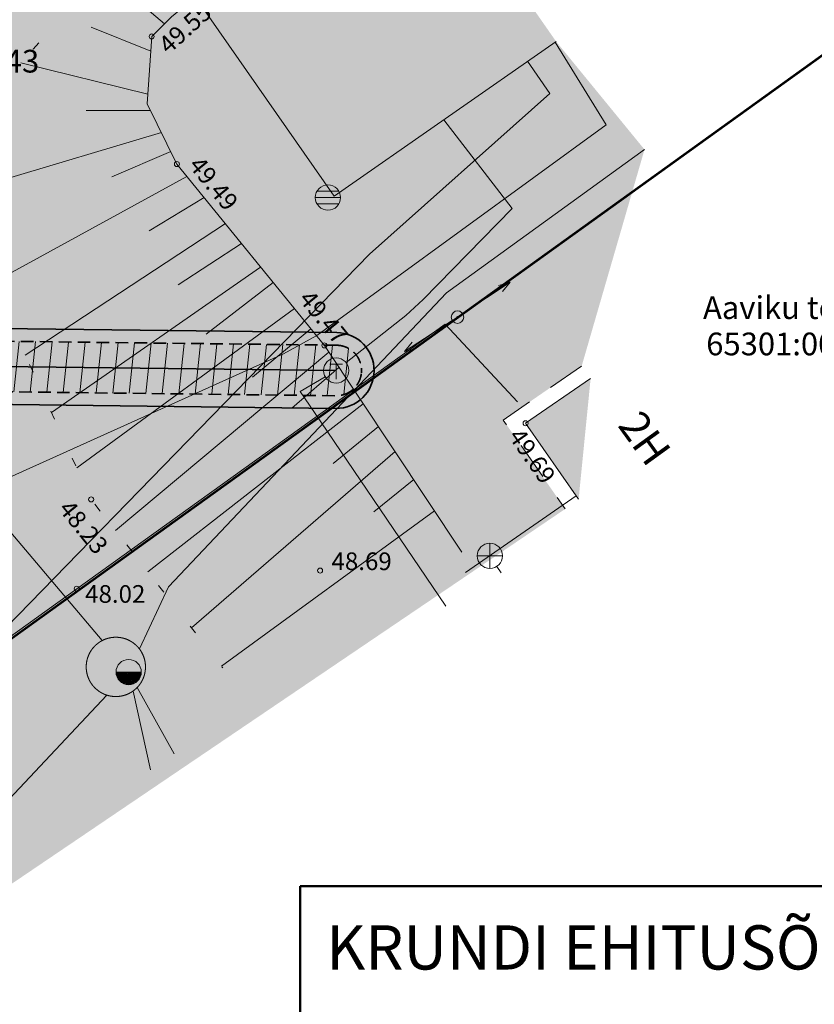
# Model space of a CAD drawing. Units: millimetres. Extents: x 550562660 to 550997042, y 6579705430 to 6579957957.
# Drawn here: x 550812629 to 550844091, y 6579825173 to 6579864145 of the extents above; entities that cross this region are included whole.
import ezdxf

# ---------------------------------------------------------------- set-up
doc = ezdxf.new("R2010")
doc.units = ezdxf.units.MM
doc.header["$MEASUREMENT"] = 0
for name, pattern in [('ASFBET', [2500, 1500, -1000]), ('KONTUUR', [925000, 625000, -300000]), ('Lühike kriips', [750, 500, -250]), ('NOLVAALL', [2040, 340, -1700]), ('Wipeout_Contour', [1000, 0, -1000])]:
    doc.linetypes.add(name, pattern=pattern)
for name, color, linetype, lineweight in [('AED_Pen_No__1', 7, 'Continuous', 0), ('Ehitus_iguse tabel_Pen_No__1', 7, 'Continuous', 0), ('Ehitus_iguse tabel_Pen_No__13', 7, 'Continuous', 50), ('Ehitusjoon_Pen_No__1', 7, 'Continuous', 0), ('HALJASTUS_Pen_No__30', 2, 'Continuous', 100), ('HOONE_Pen_No__1', 7, 'Continuous', 0), ('HOONEDET_Pen_No__1', 7, 'Continuous', 0), ('KKAEV_Pen_No__1', 7, 'Continuous', 0), ('korgus_Pen_No__5', 7, 'Continuous', 18), ('KTRASS_Pen_No__1', 7, 'Continuous', 0), ('MPKAABEL_Pen_No__1', 7, 'Continuous', 0), ('MPOHULIIN_Pen_No__1', 7, 'Continuous', 0), ('Piir planeeringu ala_Pen_No__36', 160, 'Continuous', 35), ('PIIR_Pen_No__84', 12, 'Continuous', 50), ('POST_Pen_No__1', 7, 'Continuous', 0), ('RELJEEF_Pen_No__74', 32, 'Continuous', 20), ('SKKAEV_Pen_No__1', 7, 'Continuous', 0), ('TEE_Pen_No__10', 7, 'Continuous', 35), ('Tehnov_rkude piirangud_Pen_No__78', 31, 'Continuous', 18), ('Tehnov_rkude piirangud_Pen_No__85', 1, 'Continuous', 0), ('Tehnov_rkude piirangud_Pen_No__86', 20, 'Continuous', 35), ('TKAEV_Pen_No__1', 7, 'Continuous', 0), ('TTRASS_Pen_No__1', 7, 'Continuous', 0), ('TTRASS_Pen_No__10', 7, 'Continuous', 35), ('VKAEV_Pen_No__1', 7, 'Continuous', 0), ('VTRASS_Pen_No__1', 7, 'Continuous', 0)]:
    doc.layers.add(name, color=color, linetype=linetype, lineweight=lineweight)
doc.layers.add('Planeeritud haljastus', color=7, linetype='Continuous')
doc.linetypes.add('Madalpingekaabel', pattern='A,0,[11,DP04 P›hijoonis1.Shx,S=51.587302,R=0,X=0,Y=0],-7000,0', length=7000)
doc.linetypes.add('Piir_Planeeringu ala', pattern='A,0,[13,DP04 P›hijoonis1.Shx,S=27.777778,R=0,X=0,Y=0],-4100,0', length=4100)
doc.linetypes.add('Reoveekanalisatsioon', pattern='A,0,[10,DP04 P›hijoonis1.Shx,S=26.785714,R=0,X=0,Y=0],-3625,0', length=3625)
doc.linetypes.add('Soojatrass 2_ maa-alune', pattern='A,0,[24,DP04 P›hijoonis1.Shx,S=29.761905,R=0,X=0,Y=0],-4000,0', length=4000)
doc.linetypes.add('Soojatrass_ planeeritav_ maa-alune', pattern='A,0,[15,DP04 P›hijoonis1.Shx,S=29.761905,R=0,X=0,Y=0],-4250,0', length=4250)
doc.linetypes.add('Veetrass_ maa-alune', pattern='A,0,[8,DP04 P›hijoonis1.Shx,S=25.793651,R=0,X=0,Y=1.1241e-15],-3750,0', length=3750)
doc.linetypes.add('VO_AED', pattern='A,0,[4,DP04 P›hijoonis1.Shx,S=79.365079,R=0,X=0,Y=-5.55112e-17],-10000,0', length=10000)
doc.dimstyles.new('GENERATED_STYLE__3', dxfattribs={"dimtxt": 0.18, "dimasz": 912, "dimexe": 0.18, "dimexo": 0.0625, "dimgap": 0.09, "dimtad": 0, "dimtih": 1, "dimtoh": 1, "dimdec": 4, "dimzin": 0, "dimdsep": 46, "dimcen": 0.09, "dimadec": 0, "dimazin": 0, "dimtfac": 1, "dimtdec": 4, "dimtmove": 0, "dimatfit": 3, "dimldrblk": 'ARROWHEAD_5', "dimfxl": 0, "dimtolj": 1, "dimtzin": 0, "dimarcsym": 0})

# ---------------------------------------------------------------- blocks, each defined once
blk = doc.blocks.new('ARROWHEAD_5')
at = {"color": 0, "linetype": 'Continuous', "lineweight": 0}
blk.add_line((0, 0), (-1, 0), dxfattribs=at)
blk.add_solid([(-1, 0.2679), (0, 0), (-1, -0.2679), (-1, 0.2679)], dxfattribs=at)

msp = doc.modelspace()

# ---------------------------------------------------------------- hatches: boundary and pattern name
at = {"layer": 'HALJASTUS_Pen_No__30', "linetype": 'Continuous', "lineweight": 0}
msp.add_hatch(color=61, dxfattribs=at).paths.add_polyline_path([(550790055, 6579832193), (550789613, 6579829830), (550797278.32, 6579819763.97), (550834229.12, 6579844780.37), (550831775, 6579848299), (550834879.7, 6579850432.91), (550837368.54, 6579859005.6), (550833867.68, 6579863281.9), (550825087.03, 6579857157.72), (550818496.53, 6579866606.96), (550816772.11, 6579865403.49), (550813142, 6579870605), (550812952, 6579871305), (550813232, 6579871935), (550814975, 6579872966), (550815261, 6579872463), (550815306.32, 6579872499.34), (550815354.93, 6579872437.46), (550816284, 6579873080), (550816099, 6579873329), (550816361, 6579873494), (550816203, 6579873759), (550816421, 6579873930), (550816258, 6579874166), (550821938, 6579878105), (550828098.68, 6579882193.71), (550828007, 6579882340), (550826505, 6579883814), (550825035, 6579884647), (550824716.29, 6579885183.9), (550800345.89, 6579870547.24), (550799736, 6579869283), (550799587, 6579867666), (550799773, 6579866094), (550800049, 6579864040), (550802840, 6579858630), (550804570, 6579855108), (550804804.01, 6579853791.41), (550804924, 6579852388), (550804472.34, 6579850544.92), (550803679, 6579848756), (550791621, 6579834113)])
at = {"layer": 'HOONE_Pen_No__1', "linetype": 'Continuous', "lineweight": 0}
for points in [[(550828666.6, 6579870739.03), (550824402, 6579876903), (550815556, 6579870823), (550825087.03, 6579857157.72), (550833867.68, 6579863281.9)], [(550835234.36, 6579849940.4), (550832742.41, 6579848227.64, -0.15168826), (550832760, 6579848171, -0.24518698), (550832717.21, 6579848088.98), (550834759.56, 6579845160.73)]]:
    msp.add_hatch(color=7, dxfattribs=at).paths.add_polyline_path(points)
at = {"layer": 'Tehnov_rkude piirangud_Pen_No__78', "linetype": 'Continuous'}
h = msp.add_hatch(dxfattribs=at)
h.set_pattern_fill('Brick_Common__0001', color=256, style=0, pattern_type=2)
h.set_pattern_definition([(83.9833, (550735033.9, 6579877853.7), (-646.4194, 68.132), [])])
h.paths.add_polyline_path([(550733200, 6579878090), (550733990.35, 6579876991.22), (550735334.8, 6579876834.67), (550760210.65, 6579842251.64), (550762316.36, 6579843776.78), (550761070.76, 6579845508.44), (550767004.02, 6579849805.82), (550768249.7, 6579848074.21), (550769869.47, 6579849247.4), (550769866.99, 6579849250.85), (550768623.8, 6579850979), (550771085.99, 6579852762.33), (550774663.19, 6579852719.42), (550777379.74, 6579854686.98), (550773802.53, 6579854729.89), (550776863.96, 6579856947.24), (550778099.7, 6579855208.44), (550794090, 6579866790), (550802339.94, 6579871744.85), (550803670.15, 6579872543.76), (550804358.62, 6579872957.25), (550804358.21, 6579873047.35), (550804398.09, 6579872980.95), (550804582.06, 6579873091.44, 0.04725342), (550804635.41, 6579873654.7, 0.08527435), (550804463.4, 6579874655.94), (550804259.83, 6579875230.91), (550809057.97, 6579878112.63), (550819025.71, 6579886462.57), (550821342.41, 6579883157.57), (550823061.22, 6579884189.88), (550820037.86, 6579888502.99, 0.43961238), (550818576.84, 6579888695.57), (550807893.83, 6579879746.45), (550803562.03, 6579877144.8), (550802910.67, 6579878933.07), (550803187.32, 6579879496.52), (550806132.31, 6579882165.57), (550814994.27, 6579886520.72), (550823647.87, 6579891968.8), (550824200.71, 6579892424.65), (550823059.03, 6579894075.49), (550822474.13, 6579893593.2), (550814017.73, 6579888269.28), (550804997.69, 6579883836.43), (550801909.54, 6579881037.64), (550786369.86, 6579902639.23), (550799118.81, 6579902768.75, 1), (550799078.18, 6579906768.55), (550783513.08, 6579906610.41), (550780617.33, 6579910635.78), (550789907.45, 6579918183.29), (550787820, 6579918610), (550781565.79, 6579916560.02), (550780219.4, 6579915466.18), (550780374.6, 6579916169.58), (550772333.92, 6579913534.04), (550759630, 6579909370), (550755295.89, 6579904240.57), (550761300.86, 6579906229.41, 0.14852091), (550762941.53, 6579905638.64), (550767817.99, 6579905390.99), (550753613.14, 6579893850.65), (550745555.4, 6579892712.66), (550741679.56, 6579888125.58), (550749514.07, 6579889232.04), (550741821.33, 6579882982.29), (550741963.85, 6579884351.26, 0.39116509), (550740338.69, 6579886524.94), (550740341.42, 6579886541.89), (550736963.31, 6579882543.89), (550736667.63, 6579880706.5), (550735523.39, 6579880839.74)])
h.paths.add_polyline_path([(550760226.79, 6579847366.75), (550791881.77, 6579870129.73), (550799632.45, 6579874784.73), (550798973.3, 6579876646.49), (550798525.1, 6579876324.06), (550796189.21, 6579879571.15), (550797000.98, 6579880155.12), (550780866.66, 6579902583.32), (550772182.98, 6579902495.1), (550758897.11, 6579891701.36, -0.50628644), (550756988.73, 6579889102.94), (550755698.76, 6579889102.94), (550740592.79, 6579876830.51, -0.1692118), (550739355.23, 6579876382.93)], flags=0)
h.paths.add_polyline_path([(550772240.01, 6579909171.58), (550770457.58, 6579909262.1), (550771590.81, 6579909637.42, 0.16375799), (550772610.75, 6579910403.91), (550774380.28, 6579912981.03), (550776989.14, 6579913867.8), (550778574.83, 6579914130.1), (550772418.59, 6579909128.63)], flags=0)
at = {"layer": 'Tehnov_rkude piirangud_Pen_No__85', "linetype": 'Continuous'}
h = msp.add_hatch(dxfattribs=at)
h.set_pattern_fill('Brick_Common__0001', color=256, style=0, pattern_type=2)
h.set_pattern_definition([(83.9833, (550799211.9, 6579854540.34), (-646.42, 68.132), [])])
h.paths.add_polyline_path([(550825174.99, 6579851259.95), (550795889.65, 6579851611.23), (550794756.69, 6579854478.54), (550777379.74, 6579854686.98), (550774663.19, 6579852719.42), (550793390.06, 6579852494.79), (550794523.02, 6579849627.47), (550825151, 6579849260.09, 1)])

# ---------------------------------------------------------------- linework, layer by layer
at = {"layer": 'AED_Pen_No__1', "linetype": 'VO_AED'}
msp.add_line((550805181, 6579834641), (550814886, 6579841623), dxfattribs=at)
at = {"layer": 'AED_Pen_No__1', "linetype": 'VO_AED', "flags": 128}
msp.add_lwpolyline([(550814886, 6579841623), (550829469, 6579852087), (550832340, 6579849018)], dxfattribs=at)
at = {"layer": 'HOONE_Pen_No__1', "linetype": 'Continuous'}
msp.add_line((550833867.68, 6579863281.9), (550825087.03, 6579857157.72), dxfattribs=at)
at = {"layer": 'HOONE_Pen_No__1', "linetype": 'Continuous', "flags": 128}
for points in [[(550824402, 6579876903), (550815556, 6579870823), (550825087.03, 6579857157.72)], [(550835234.36, 6579849940.4), (550832660, 6579848171), (550834759.56, 6579845160.73)]]:
    msp.add_lwpolyline(points, dxfattribs=at)
at = {"layer": 'HOONEDET_Pen_No__1', "linetype": 'ASFBET', "flags": 128}
msp.add_lwpolyline([(550834879.7, 6579850432.91), (550831775, 6579848299), (550834229.12, 6579844780.37)], dxfattribs=at)
at = {"layer": 'KKAEV_Pen_No__1', "linetype": 'Continuous'}
for p, q in [((550825163, 6579850260), (550825163.05, 6579850260)), ((550831246, 6579842425), (550831246, 6579843425)), ((550830746, 6579842925), (550831746, 6579842925)), ((550831246, 6579842925), (550831246.05, 6579842925))]:
    msp.add_line(p, q, dxfattribs=at)
msp.add_circle((550831246, 6579842925), 500, dxfattribs=at)
at = {"layer": 'korgus_Pen_No__5', "linetype": 'Continuous'}
for centre in [(550817855, 6579863481), (550818856, 6579858432), (550824692, 6579851255), (550832660, 6579848171), (550815460, 6579845156), (550824525, 6579842340), (550814886, 6579841623)]:
    msp.add_circle(centre, 100, dxfattribs=at)
at = {"layer": 'KTRASS_Pen_No__1', "linetype": 'Reoveekanalisatsioon'}
for p, q in [((550830286.72, 6579842259.78), (550834665.17, 6579845296.05)), ((550831521.46, 6579842507.72), (550831692.89, 6579842248.02))]:
    msp.add_line(p, q, dxfattribs=at)
at = {"layer": 'MPKAABEL_Pen_No__1', "linetype": 'Madalpingekaabel', "flags": 128}
for points in [[(550833834.82, 6579863258.99), (550835844, 6579859980), (550824398, 6579851641), (550823078, 6579850922), (550796102, 6579838773), (550782840.26, 6579839803.48)], [(550776820.37, 6579841275.38), (550777073.59, 6579840887.39), (550783527.18, 6579845544), (550805844.08, 6579833676.07), (550826481.07, 6579854862.59), (550833625.41, 6579861226.56), (550832741.85, 6579862496.68)]]:
    msp.add_lwpolyline(points, dxfattribs=at)
at = {"layer": 'MPOHULIIN_Pen_No__1', "linetype": 'Continuous'}
for p, q in [((550830172.19, 6579852509.42), (550832046.11, 6579853754.79)), ((550832046.11, 6579853754.79), (550831587.24, 6579853630.18)), ((550832046.11, 6579853754.79), (550831752.09, 6579853381.11)), ((550829754.17, 6579852235.07), (550827865.55, 6579851012.13)), ((550829964, 6579852371), (550829964.05, 6579852371)), ((550829964, 6579852371), (550829964.05, 6579852371)), ((550827865.55, 6579851012.13), (550828164, 6579851382.27)), ((550827865.55, 6579851012.13), (550828325.86, 6579851131.26))]:
    msp.add_line(p, q, dxfattribs=at)
at = {"layer": 'Piir planeeringu ala_Pen_No__36', "linetype": 'Piir_Planeeringu ala', "flags": 128}
msp.add_lwpolyline([(550774851.79, 6579852217.12), (550793048.4, 6579851998.85), (550794181.36, 6579849131.54), (550825145.01, 6579848760.13, 1), (550825180.99, 6579851759.91), (550796231.3, 6579852107.16), (550795098.35, 6579854974.48), (550778920.52, 6579855168.54)], format="xyb", dxfattribs=at)
at = {"layer": 'PIIR_Pen_No__84', "linetype": 'Continuous', "flags": 128}
for points in [[(550850590, 6579867190), (550827890, 6579887090), (550794090, 6579866790), (550774790, 6579852790), (550783070, 6579841330), (550793230, 6579825950)], [(550874550, 6579824960), (550846840, 6579864490), (550793230, 6579825950), (550819380, 6579786400), (550834100, 6579796690), (550825840, 6579809200), (550840170, 6579818650), (550848240, 6579806570)]]:
    msp.add_lwpolyline(points, close=True, dxfattribs=at)
at = {"layer": 'POST_Pen_No__1', "linetype": 'Continuous'}
for radius in [250, 23.35]:
    msp.add_circle((550829964, 6579852371), radius, dxfattribs=at)
at = {"layer": 'RELJEEF_Pen_No__74', "linetype": 'Continuous'}
for p, q in [((550818364, 6579863976.7), (550816156.2, 6579865859.32)), ((550817815.85, 6579862896.01), (550815458.55, 6579863851.93)), ((550817702.41, 6579861201.04), (550812670.83, 6579862432.77)), ((550817806.15, 6579860555.25), (550815262.41, 6579860555.25)), ((550818238.83, 6579859680.18), (550810422.88, 6579857355.65)), ((550818608.03, 6579858933.5), (550816272.74, 6579857925.02)), ((550819253.76, 6579857942.84), (550811536.82, 6579853726.75)), ((550819931.93, 6579857108.84), (550817756.31, 6579855790.77)), ((550820772.12, 6579856075.59), (550812850.39, 6579850859.87)), ((550821417.54, 6579855281.87), (550818902.02, 6579853654.58)), ((550822170.49, 6579854355.9), (550813883.37, 6579848602.06)), ((550822669.29, 6579853742.49), (550820017.44, 6579851700.2)), ((550823510.57, 6579852707.9), (550814886.61, 6579846409.26)), ((550824155.45, 6579851914.84), (550821844.5, 6579849993.26)), ((550824875.6, 6579850979.43), (550816417.35, 6579843932.09)), ((550825271.92, 6579850384.55), (550823407.68, 6579848763.92)), ((550826232.05, 6579848943.41), (550817701.53, 6579842290.34)), ((550826829.92, 6579848046.03), (550825035.02, 6579846579.4)), ((550827494.55, 6579847048.42), (550819429.96, 6579840080.64)), ((550828233.73, 6579845938.92), (550826650.11, 6579844660.36)), ((550829056.76, 6579844703.57), (550820624.14, 6579838553.95))]:
    msp.add_line(p, q, dxfattribs=at)
at = {"layer": 'RELJEEF_Pen_No__74', "linetype": 'NOLVAALL', "flags": 128}
msp.add_lwpolyline([(550816348.51, 6579866010.46), (550814844, 6579864828), (550811539.37, 6579861185.7), (550810165, 6579856471), (550811559.56, 6579853681.25), (550815460, 6579845156), (550820674.71, 6579838489.3)], dxfattribs=at)
at = {"layer": 'RELJEEF_Pen_No__74', "linetype": 'Continuous', "flags": 128}
msp.add_lwpolyline([(550830141.9, 6579843074.79), (550824692, 6579851255), (550818856, 6579858432), (550817676.71, 6579860817.04), (550817855, 6579863481), (550818645.76, 6579864251.11), (550819584.14, 6579865047.59)], dxfattribs=at)
at = {"layer": 'SKKAEV_Pen_No__1', "linetype": 'Continuous'}
for p, q in [((550824335, 6579857105), (550825335, 6579857105)), ((550825265, 6579857355), (550824405, 6579857355)), ((550824835, 6579857105), (550824835.05, 6579857105)), ((550825265, 6579856855), (550824405, 6579856855))]:
    msp.add_line(p, q, dxfattribs=at)
msp.add_circle((550824835, 6579857105), 500, dxfattribs=at)
at = {"layer": 'TEE_Pen_No__10', "linetype": 'Soojatrass_ planeeritav_ maa-alune', "flags": 128}
msp.add_lwpolyline([(550769153.05, 6579853785.59), (550794073.37, 6579853486.67), (550795206.33, 6579850619.35), (550825163, 6579850260.02)], dxfattribs=at)
at = {"layer": 'Tehnov_rkude piirangud_Pen_No__86', "linetype": 'Lühike kriips', "flags": 128}
msp.add_lwpolyline([(550825174.99, 6579851259.95), (550795889.65, 6579851611.23), (550794756.69, 6579854478.54), (550777379.74, 6579854686.98), (550774663.19, 6579852719.42), (550793390.06, 6579852494.79), (550794523.02, 6579849627.47), (550825151, 6579849260.09, 1)], format="xyb", close=True, dxfattribs=at)
at = {"layer": 'TKAEV_Pen_No__1', "linetype": 'Continuous'}
for p, q in [((550824913, 6579850510.02), (550825413, 6579850510.02)), ((550825163, 6579849910.02), (550825163, 6579850510.02))]:
    msp.add_line(p, q, dxfattribs=at)
msp.add_circle((550825163, 6579850260.02), 500, dxfattribs=at)
at = {"layer": 'TTRASS_Pen_No__1', "linetype": 'Soojatrass 2_ maa-alune', "flags": 128}
for points in [[(550829422.22, 6579860181.36), (550832128.17, 6579856671.54), (550828601.38, 6579853074.1), (550827919, 6579852433), (550825555.64, 6579850569.58)], [(550824730.22, 6579850009.6), (550823731.24, 6579849431.6), (550824301.1, 6579848593.14), (550829504.04, 6579840937.77)]]:
    msp.add_lwpolyline(points, dxfattribs=at)
at = {"layer": 'TTRASS_Pen_No__10', "linetype": 'Soojatrass_ planeeritav_ maa-alune', "flags": 128}
msp.add_lwpolyline([(550769153.05, 6579853785.59), (550794073.37, 6579853486.67), (550795206.33, 6579850619.35), (550825163, 6579850260.02)], dxfattribs=at)
at = {"layer": 'VKAEV_Pen_No__1', "linetype": 'Continuous'}
for p, q in [((550816443.72, 6579838324.41), (550817443.72, 6579838324.41)), ((550816942, 6579838327), (550816942.05, 6579838327))]:
    msp.add_line(p, q, dxfattribs=at)
at = {"layer": 'VKAEV_Pen_No__1', "linetype": 'KONTUUR'}
msp.add_circle((550816436.91, 6579838528.04), 1173.3, dxfattribs=at)
at = {"layer": 'VKAEV_Pen_No__1', "linetype": 'Continuous'}
for radius, start, end in [(500, 359.998707, 179.971821), (500, 180, 0), (475, 180, 0), (450, 180, 0), (425, 180, 0), (400, 180, 0), (375, 180, 0), (350, 180, 0), (325, 180, 0), (300, 180, 0), (275, 180, 0), (250, 180, 0), (225, 180, 0), (200, 180, 0), (175, 180, 0), (150, 180, 0), (125, 180, 0), (100, 180, 0), (75, 180, 0), (50, 180, 0), (25, 180, 0)]:
    msp.add_arc((550816943.72, 6579838324.41), radius, start, end, dxfattribs=at)
at = {"layer": 'VTRASS_Pen_No__1', "linetype": 'Veetrass_ maa-alune'}
for p, q in [((550817282.75, 6579837714.9), (550818745.97, 6579835084.36)), ((550817116.58, 6579837571.65), (550817810.12, 6579834459.3))]:
    msp.add_line(p, q, dxfattribs=at)
at = {"layer": 'VTRASS_Pen_No__1', "linetype": 'Veetrass_ maa-alune', "flags": 128}
for points in [[(550817371.03, 6579839238), (550818518.23, 6579841690.7), (550829533.83, 6579853327.6), (550837368.54, 6579859005.6)], [(550800703.07, 6579857514.15), (550815891.99, 6579839567.12)], [(550816083.01, 6579837409.38), (550805699.74, 6579826370.81)]]:
    msp.add_lwpolyline(points, dxfattribs=at)

# ---------------------------------------------------------------- texts
at = {"layer": 'HOONE_Pen_No__1', "linetype": 'Continuous', "insert": (550836765.79, 6579848430.25), "char_height": 1200, "attachment_point": 4, "rotation": 305.89215}
msp.add_mtext('\\A1;{\\Ftxt.shx;2H}', dxfattribs=at)
at = {"layer": 'korgus_Pen_No__5', "linetype": 'Continuous', "char_height": 700, "attachment_point": 7}
for s, insert, rotation in [('\\A1;{\\Ftxt.shx;49.55}', (550818526.38, 6579862744.92), 42.176343), ('\\A1;{\\Ftxt.shx;49.49}', (550819283.86, 6579858366.42), 309.116393), ('\\A1;{\\Ftxt.shx;49.47}', (550823647.44, 6579853072.32), 309.116393), ('\\A1;{\\Ftxt.shx;49.69}', (550831952.26, 6579847655.46), 304.894373), ('\\A1;{\\Ftxt.shx;48.23}', (550814131.45, 6579844767.22), 309.116393)]:
    msp.add_mtext(s, dxfattribs=dict(at, insert=insert, rotation=rotation))
for s, insert in [('\\A1;{\\Ftxt.shx;48.69}', (550824975, 6579842359.04)), ('\\A1;{\\Ftxt.shx;48.02}', (550815220.64, 6579841064.88))]:
    msp.add_mtext(s, dxfattribs=dict(at, insert=insert))
at = {"layer": 'PIIR_Pen_No__84', "linetype": 'Continuous', "char_height": 900, "attachment_point": 7}
for s, insert in [('\\A1;{\\Ftxt.shx;65301:003:0043}', (550804544.12, 6579862052.32)), ('\\A1;{\\Ftxt.shx;Aaviku tee 3}', (550839683.96, 6579852297.73)), ('\\A1;{\\Ftxt.shx;65301:003:0106}', (550839812.53, 6579850860.73))]:
    msp.add_mtext(s, dxfattribs=dict(at, insert=insert))

# ---------------------------------------------------------------- leaders
at = {"layer": 'Ehitusjoon_Pen_No__1', "linetype": 'Continuous', "annotation_type": 0, "has_hookline": 1, "hookline_direction": 0, "text_width": 25904.76}
msp.add_leader([(550779191.98, 6579841832.21), (550787321.91, 6579821516.22), (550788221.82, 6579821516.22)], dimstyle='GENERATED_STYLE__3', dxfattribs=at)

# ---------------------------------------------------------------- next in the draw order: wipeouts: each hides what was drawn before it
at = {"color": 254, "linetype": 'Wipeout_Contour', "lineweight": 0, "ltscale": 26411314408.33001}
msp.add_wipeout([(550823735.19, 6579829854.34), (550916235.19, 6579829854.34), (550916235.19, 6579788347.68), (550823735.19, 6579788347.68)], dxfattribs=at).dxf.layer = 'Planeeritud haljastus'

# ---------------------------------------------------------------- next in the draw order: linework, layer by layer
at = {"layer": 'Ehitus_iguse tabel_Pen_No__13', "linetype": 'Continuous'}
for q in [(550823735.19, 6579783141.61), (550916235.19, 6579829854.34)]:
    msp.add_line((550823735.19, 6579829854.34), q, dxfattribs=at)

# ---------------------------------------------------------------- next in the draw order: texts
at = {"layer": 'Ehitus_iguse tabel_Pen_No__1', "linetype": 'Continuous', "insert": (550824768.28, 6579827424.72), "char_height": 1749.9996, "attachment_point": 4}
msp.add_mtext('\\A1;{\\Ftxt.shx;KRUNDI EHITUSÕIGUS, KITSENDUSED NING ARHITEKTUURSED NÕUDED}', dxfattribs=at)

doc.saveas('drawing.dxf')
